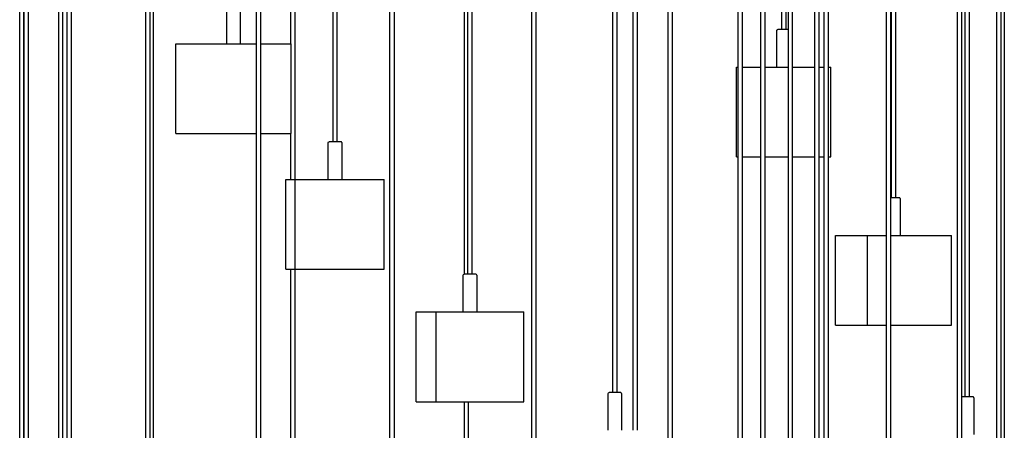
# Model space of a CAD drawing. Units: millimetres. Extents: x -308 to 1188, y -1881 to 300.
# Drawn here: x -274 to 274, y -1491 to -1263 of the extents above; entities that cross this region are included whole.
import ezdxf

# ---------------------------------------------------------------- set-up
doc = ezdxf.new("R2010")
doc.units = ezdxf.units.MM
doc.layers.add('Graypants_Mobius36_Cube', color=36, linetype='Continuous', true_color=0x874900)

msp = doc.modelspace()

# ---------------------------------------------------------------- linework, layer by layer
at = {"layer": 'Graypants_Mobius36_Cube', "color": 36, "lineweight": -3, "true_color": 0x874900}
for p, q in [((248.16, -1684.91), (248.16, -865.28)), ((250.36, -865.28), (250.36, -1684.91)), ((13.27, -876.9), (13.27, -1676.11)), ((89.1, -876.93), (89.1, -1707.8)), ((128.21, -876.98), (128.21, -1530.54)), ((138.62, -1551.54), (138.62, -877)), ((-274.29, -1561.06), (-274.29, -879.28)), ((-272.09, -879.28), (-272.09, -1561.06)), ((-271.72, -1561.06), (-271.72, -879.28)), ((-269.52, -879.28), (-269.52, -1561.06)), ((-252.57, -1561.06), (-252.57, -879.2)), ((-250.37, -879.28), (-250.37, -1540.2)), ((-247.88, -1540.06), (-247.88, -879.28)), ((-245.68, -879.28), (-245.68, -1540.06)), ((-204.06, -1545.59), (-204.06, -879.28)), ((-201.86, -879.28), (-201.86, -1545.59)), ((-142.42, -1579.46), (-142.42, -879.28)), ((-140.22, -879.28), (-140.22, -1579.46)), ((-99.74, -1330.68), (-99.74, -879.28)), ((-97.54, -879.28), (-97.54, -1330.68)), ((-68.13, -1628.62), (-68.13, -879.28)), ((-65.72, -879.28), (-65.72, -1628.62)), ((-26.59, -1404.55), (-26.59, -879.28)), ((-24.56, -1404.55), (-24.56, -879.28)), ((-22.36, -879.28), (-22.36, -1404.55)), ((11.07, -1676.11), (11.07, -879.28)), ((56.16, -1470.48), (56.16, -879.28)), ((58.36, -879.28), (58.36, -1470.48)), ((67.54, -1491.48), (67.54, -879.28)), ((69.74, -879.28), (69.74, -1491.48)), ((86.9, -1707.8), (86.9, -879.28)), ((126.01, -1530.54), (126.01, -879.28)), ((140.82, -879.28), (140.82, -1551.54)), ((150.22, -1268.11), (150.22, -879.28)), ((152.42, -879.28), (152.42, -1268.1)), ((153.91, -1718.34), (153.91, -879.28)), ((156.11, -879.28), (156.11, -1718.34)), ((168.66, -1586.45), (168.66, -879.28)), ((170.86, -879.28), (170.86, -1586.45)), ((173.86, -1607.45), (173.86, -879.28)), ((176.06, -879.28), (176.06, -1607.45)), ((208.56, -1709.76), (208.56, -879.28)), ((210.76, -879.28), (210.76, -1709.76)), ((211.35, -1361.88), (211.35, -879.28)), ((213.55, -879.28), (213.55, -1361.88)), ((252.48, -1472.89), (252.48, -879.28)), ((254.68, -879.28), (254.68, -1472.89)), ((270.1, -1643.35), (270.1, -879.28)), ((272.3, -879.28), (272.3, -1643.35)), ((274.21, -879.28), (274.21, -1575.11)), ((-123.29, -1276.13), (-123.29, -1178.35)), ((-121.09, -1178.35), (-121.09, -1351.68)), ((-158.93, -1276.13), (-158.93, -1255.63)), ((-151.43, -1255.63), (-151.43, -1276.13)), ((-199.97, -1258.26), (-199.97, -1545.59)), ((147.57, -1289.11), (147.57, -1268.61)), ((153.91, -1268.11), (148.07, -1268.11)), ((-187.22, -1276.13), (-142.42, -1276.13)), ((-187.22, -1326.13), (-187.22, -1276.13)), ((-140.22, -1276.13), (-123.14, -1276.13)), ((-123.14, -1326.13), (-123.14, -1276.13)), ((125.05, -1289.11), (126.02, -1289.11)), ((125.05, -1339.11), (125.05, -1289.11)), ((128.22, -1289.11), (138.62, -1289.11)), ((140.82, -1289.11), (153.91, -1289.11)), ((156.11, -1289.11), (168.66, -1289.11)), ((170.87, -1289.11), (173.86, -1289.11)), ((176.06, -1289.11), (177.59, -1289.11)), ((177.59, -1339.11), (177.59, -1289.11)), ((-187.22, -1326.13), (-142.42, -1326.13)), ((-140.22, -1326.13), (-123.14, -1326.13)), ((-123.29, -1351.68), (-123.29, -1326.13)), ((-102.39, -1351.68), (-102.39, -1331.18)), ((-95.39, -1330.68), (-101.89, -1330.68)), ((-94.89, -1331.18), (-94.89, -1351.68)), ((125.05, -1339.11), (126.02, -1339.11)), ((128.22, -1339.11), (138.62, -1339.11)), ((140.82, -1339.11), (153.91, -1339.11)), ((156.11, -1339.11), (168.66, -1339.11)), ((170.87, -1339.11), (173.86, -1339.11)), ((176.07, -1339.11), (177.59, -1339.11)), ((-126.11, -1351.68), (-120.89, -1351.68)), ((-126.11, -1401.68), (-126.11, -1351.68)), ((-120.89, -1351.68), (-71.16, -1351.68)), ((-120.89, -1401.68), (-120.89, -1351.68)), ((-71.16, -1401.68), (-71.16, -1351.68)), ((215.7, -1361.88), (210.76, -1361.88)), ((216.2, -1362.38), (216.2, -1382.88)), ((180.15, -1432.88), (180.15, -1382.88)), ((180.15, -1382.88), (198.07, -1382.88)), ((198.07, -1382.88), (208.56, -1382.88)), ((198.07, -1432.88), (198.07, -1382.88)), ((210.76, -1382.88), (244.75, -1382.88)), ((244.75, -1432.88), (244.75, -1382.88)), ((-126.11, -1401.68), (-120.89, -1401.68)), ((-123.29, -1600.46), (-123.29, -1401.68)), ((-121.09, -1401.68), (-121.09, -1600.46)), ((-120.89, -1401.68), (-71.16, -1401.68)), ((-27.21, -1425.55), (-27.21, -1405.05)), ((-20.21, -1404.55), (-26.71, -1404.55)), ((-19.71, -1405.05), (-19.71, -1425.55)), ((-53.44, -1475.55), (-53.44, -1425.55)), ((-53.44, -1425.55), (-42.2, -1425.55)), ((-42.2, -1425.55), (6.52, -1425.55)), ((-42.2, -1475.55), (-42.2, -1425.55)), ((6.52, -1475.55), (6.52, -1425.55)), ((180.15, -1432.88), (198.07, -1432.88)), ((198.07, -1432.88), (208.56, -1432.88)), ((210.76, -1432.88), (244.75, -1432.88)), ((53.51, -1491.48), (53.51, -1470.98)), ((60.51, -1470.48), (54.01, -1470.48)), ((61.01, -1470.98), (61.01, -1491.48)), ((256.83, -1472.89), (250.36, -1472.89)), ((257.33, -1473.39), (257.33, -1493.89)), ((-53.44, -1475.55), (-42.2, -1475.55)), ((-42.2, -1475.55), (6.52, -1475.55)), ((-26.59, -1792.1), (-26.59, -1475.55)), ((-24.39, -1475.55), (-24.39, -1792.1))]:
    msp.add_line(p, q, dxfattribs=at)
at = {"layer": 'Graypants_Mobius36_Cube', "color": 36, "lineweight": -3, "true_color": 0x874900, "extrusion": (0, 0, -1)}
for centre in [(-148.07, -1268.61), (101.89, -1331.18), (26.71, -1405.05), (-54.01, -1470.98)]:
    msp.add_arc(centre, 0.5, 360, 90, dxfattribs=at)
at = {"layer": 'Graypants_Mobius36_Cube', "color": 36, "lineweight": -3, "true_color": 0x874900}
for centre in [(-95.39, -1331.18), (215.7, -1362.38), (-20.21, -1405.05), (60.51, -1470.98), (256.83, -1473.39)]:
    msp.add_arc(centre, 0.5, 360, 90, dxfattribs=at)

doc.saveas('drawing.dxf')
